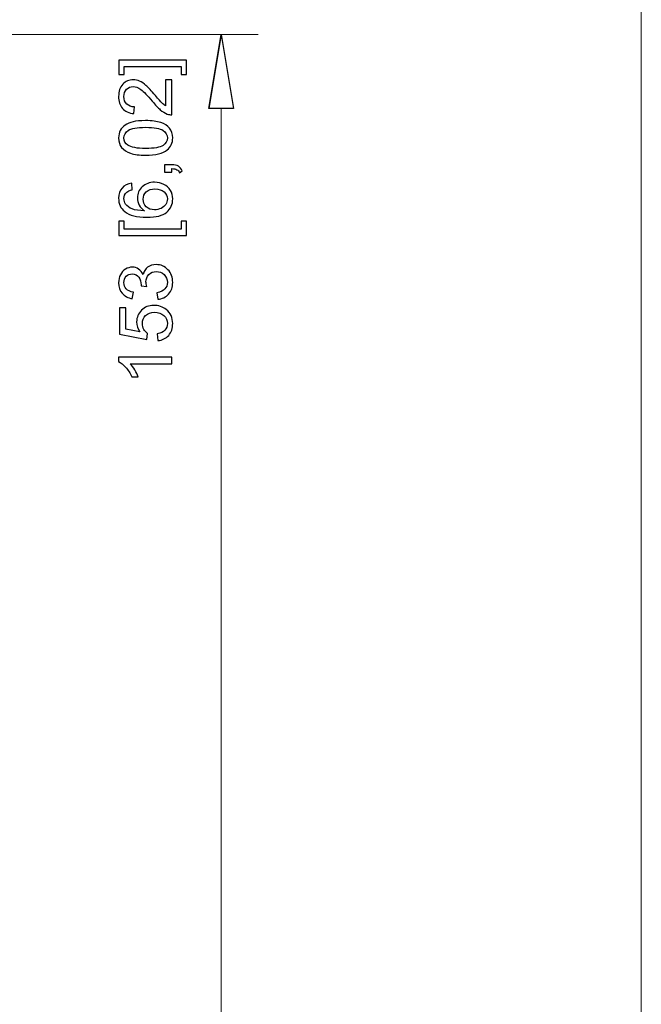
# Model space of a CAD drawing. Units: inches. Extents: x -15.8 to 15.8, y -10.5 to 10.5.
# Drawn here: x -5.1 to -3.9, y -4 to -2.1 of the extents above; entities that cross this region are included whole.
import ezdxf

# ---------------------------------------------------------------- set-up
doc = ezdxf.new("R2010")
doc.units = ezdxf.units.IN
doc.header["$MEASUREMENT"] = 0

msp = doc.modelspace()

# ---------------------------------------------------------------- linework, layer by layer
at = {"lineweight": 0}
for points in [[(-3.8768, -4.9846), (-3.8768, -4.9846), (-3.8768, 0.6519), (-3.8768, 0.6519)], [(-5.5914, -2.1155), (-5.5914, -2.1155), (-4.6154, -2.1155), (-4.6154, -2.1155)], [(-4.6867, -4.9846), (-4.6867, -4.9846), (-4.6867, -2.2582), (-4.6867, -2.2582)]]:
    msp.add_open_spline(points, degree=3, dxfattribs=at)
for points, knots in [([(-4.7105, -2.2582), (-4.7105, -2.2582), (-4.6867, -2.1155), (-4.6867, -2.1155), (-4.6867, -2.1155), (-4.6867, -2.1155), (-4.7105, -2.2582), (-4.7105, -2.2582)], [0, 0, 0, 0, 0.333333, 0.333333, 0.333333, 0.333333, 1, 1, 1, 1]), ([(-4.6867, -2.1155), (-4.6867, -2.1155), (-4.663, -2.2582), (-4.663, -2.2582), (-4.663, -2.2582), (-4.663, -2.2582), (-4.7105, -2.2582), (-4.7105, -2.2582)], [0, 0, 0, 0, 0.333333, 0.333333, 0.333333, 0.333333, 1, 1, 1, 1]), ([(-4.7533, -2.1647), (-4.7533, -2.1647), (-4.7533, -2.1924), (-4.7533, -2.1924), (-4.7533, -2.1924), (-4.7533, -2.1924), (-4.7637, -2.1924), (-4.7637, -2.1924), (-4.7637, -2.1924), (-4.7637, -2.1924), (-4.7637, -2.1772), (-4.7637, -2.1772), (-4.7637, -2.1772), (-4.7637, -2.1772), (-4.8734, -2.1772), (-4.8734, -2.1772), (-4.8734, -2.1772), (-4.8734, -2.1772), (-4.8734, -2.1924), (-4.8734, -2.1924), (-4.8734, -2.1924), (-4.8734, -2.1924), (-4.8838, -2.1924), (-4.8838, -2.1924), (-4.8838, -2.1924), (-4.8838, -2.1924), (-4.8838, -2.1647), (-4.8838, -2.1647), (-4.8838, -2.1647), (-4.8838, -2.1647), (-4.7533, -2.1647), (-4.7533, -2.1647)], [0, 0, 0, 0, 0.111111, 0.111111, 0.111111, 0.111111, 0.222222, 0.222222, 0.222222, 0.222222, 0.333333, 0.333333, 0.333333, 0.333333, 0.444444, 0.444444, 0.444444, 0.444444, 0.555556, 0.555556, 0.555556, 0.555556, 0.666667, 0.666667, 0.666667, 0.666667, 0.777778, 0.777778, 0.777778, 0.777778, 1, 1, 1, 1]), ([(-4.7937, -2.2026), (-4.7937, -2.2026), (-4.7817, -2.2026), (-4.7817, -2.2026), (-4.7817, -2.2026), (-4.7817, -2.2026), (-4.7817, -2.2701), (-4.7817, -2.2701), (-4.7817, -2.2701), (-4.7847, -2.2702), (-4.7876, -2.2697), (-4.7904, -2.2687), (-4.7904, -2.2687), (-4.795, -2.2669), (-4.7995, -2.2642), (-4.804, -2.2604), (-4.804, -2.2604), (-4.8084, -2.2566), (-4.8136, -2.2511), (-4.8194, -2.244), (-4.8194, -2.244), (-4.8286, -2.2329), (-4.8358, -2.2254), (-4.8411, -2.2215), (-4.8411, -2.2215), (-4.8464, -2.2176), (-4.8514, -2.2156), (-4.8562, -2.2156), (-4.8562, -2.2156), (-4.8611, -2.2156), (-4.8653, -2.2174), (-4.8688, -2.2209), (-4.8688, -2.2209), (-4.8722, -2.2245), (-4.8739, -2.2292), (-4.8739, -2.2349), (-4.8739, -2.2349), (-4.8739, -2.2409), (-4.8721, -2.2457), (-4.8684, -2.2493), (-4.8684, -2.2493), (-4.8648, -2.253), (-4.8598, -2.2548), (-4.8534, -2.2549), (-4.8534, -2.2549), (-4.8534, -2.2549), (-4.8547, -2.2678), (-4.8547, -2.2678), (-4.8547, -2.2678), (-4.8643, -2.2669), (-4.8717, -2.2635), (-4.8767, -2.2578), (-4.8767, -2.2578), (-4.8817, -2.252), (-4.8842, -2.2443), (-4.8842, -2.2346), (-4.8842, -2.2346), (-4.8842, -2.2248), (-4.8815, -2.217), (-4.8761, -2.2113), (-4.8761, -2.2113), (-4.8707, -2.2056), (-4.8639, -2.2027), (-4.8559, -2.2027), (-4.8559, -2.2027), (-4.8518, -2.2027), (-4.8478, -2.2036), (-4.8438, -2.2052), (-4.8438, -2.2052), (-4.8399, -2.2069), (-4.8357, -2.2097), (-4.8314, -2.2136), (-4.8314, -2.2136), (-4.827, -2.2174), (-4.821, -2.2239), (-4.8134, -2.2329), (-4.8134, -2.2329), (-4.8071, -2.2404), (-4.8028, -2.2453), (-4.8005, -2.2474), (-4.8005, -2.2474), (-4.7983, -2.2495), (-4.796, -2.2513), (-4.7937, -2.2527), (-4.7937, -2.2527), (-4.7937, -2.2527), (-4.7937, -2.2026), (-4.7937, -2.2026)], [0, 0, 0, 0, 0.043478, 0.043478, 0.043478, 0.043478, 0.086957, 0.086957, 0.086957, 0.086957, 0.130435, 0.130435, 0.130435, 0.130435, 0.173913, 0.173913, 0.173913, 0.173913, 0.217391, 0.217391, 0.217391, 0.217391, 0.26087, 0.26087, 0.26087, 0.26087, 0.304348, 0.304348, 0.304348, 0.304348, 0.347826, 0.347826, 0.347826, 0.347826, 0.391304, 0.391304, 0.391304, 0.391304, 0.434783, 0.434783, 0.434783, 0.434783, 0.478261, 0.478261, 0.478261, 0.478261, 0.521739, 0.521739, 0.521739, 0.521739, 0.565217, 0.565217, 0.565217, 0.565217, 0.608696, 0.608696, 0.608696, 0.608696, 0.652174, 0.652174, 0.652174, 0.652174, 0.695652, 0.695652, 0.695652, 0.695652, 0.73913, 0.73913, 0.73913, 0.73913, 0.782609, 0.782609, 0.782609, 0.782609, 0.826087, 0.826087, 0.826087, 0.826087, 0.869565, 0.869565, 0.869565, 0.869565, 0.913043, 0.913043, 0.913043, 0.913043, 1, 1, 1, 1]), ([(-4.8321, -2.3479), (-4.8441, -2.3479), (-4.8539, -2.3467), (-4.8612, -2.3442), (-4.8612, -2.3442), (-4.8686, -2.3417), (-4.8743, -2.338), (-4.8783, -2.3331), (-4.8783, -2.3331), (-4.8823, -2.3282), (-4.8842, -2.322), (-4.8842, -2.3146), (-4.8842, -2.3146), (-4.8842, -2.3091), (-4.8831, -2.3043), (-4.8809, -2.3002), (-4.8809, -2.3002), (-4.8787, -2.296), (-4.8756, -2.2926), (-4.8714, -2.2899), (-4.8714, -2.2899), (-4.8672, -2.2872), (-4.8622, -2.2851), (-4.8562, -2.2836), (-4.8562, -2.2836), (-4.8502, -2.282), (-4.8422, -2.2813), (-4.8321, -2.2813), (-4.8321, -2.2813), (-4.8201, -2.2813), (-4.8104, -2.2825), (-4.803, -2.285), (-4.803, -2.285), (-4.7957, -2.2874), (-4.79, -2.2911), (-4.786, -2.296), (-4.786, -2.296), (-4.7819, -2.3009), (-4.7799, -2.3071), (-4.7799, -2.3146), (-4.7799, -2.3146), (-4.7799, -2.3244), (-4.7835, -2.3322), (-4.7905, -2.3378), (-4.7905, -2.3378), (-4.799, -2.3445), (-4.8129, -2.3479), (-4.8321, -2.3479)], [0, 0, 0, 0, 0.076923, 0.076923, 0.076923, 0.076923, 0.153846, 0.153846, 0.153846, 0.153846, 0.230769, 0.230769, 0.230769, 0.230769, 0.307692, 0.307692, 0.307692, 0.307692, 0.384615, 0.384615, 0.384615, 0.384615, 0.461538, 0.461538, 0.461538, 0.461538, 0.538462, 0.538462, 0.538462, 0.538462, 0.615385, 0.615385, 0.615385, 0.615385, 0.692308, 0.692308, 0.692308, 0.692308, 0.769231, 0.769231, 0.769231, 0.769231, 0.846154, 0.846154, 0.846154, 0.846154, 1, 1, 1, 1]), ([(-4.8321, -2.335), (-4.8153, -2.335), (-4.8041, -2.333), (-4.7986, -2.3291), (-4.7986, -2.3291), (-4.793, -2.3252), (-4.7902, -2.3203), (-4.7902, -2.3146), (-4.7902, -2.3146), (-4.7902, -2.3088), (-4.793, -2.304), (-4.7986, -2.3001), (-4.7986, -2.3001), (-4.8042, -2.2961), (-4.8153, -2.2942), (-4.8321, -2.2942), (-4.8321, -2.2942), (-4.8489, -2.2942), (-4.86, -2.2961), (-4.8656, -2.3001), (-4.8656, -2.3001), (-4.8711, -2.304), (-4.8739, -2.3089), (-4.8739, -2.3147), (-4.8739, -2.3147), (-4.8739, -2.3205), (-4.8714, -2.3251), (-4.8665, -2.3285), (-4.8665, -2.3285), (-4.8603, -2.3328), (-4.8488, -2.335), (-4.8321, -2.335)], [0, 0, 0, 0, 0.111111, 0.111111, 0.111111, 0.111111, 0.222222, 0.222222, 0.222222, 0.222222, 0.333333, 0.333333, 0.333333, 0.333333, 0.444444, 0.444444, 0.444444, 0.444444, 0.555556, 0.555556, 0.555556, 0.555556, 0.666667, 0.666667, 0.666667, 0.666667, 0.777778, 0.777778, 0.777778, 0.777778, 1, 1, 1, 1]), ([(-4.7817, -2.3808), (-4.7817, -2.3808), (-4.796, -2.3808), (-4.796, -2.3808), (-4.796, -2.3808), (-4.796, -2.3808), (-4.796, -2.3665), (-4.796, -2.3665), (-4.796, -2.3665), (-4.796, -2.3665), (-4.7817, -2.3665), (-4.7817, -2.3665), (-4.7817, -2.3665), (-4.7764, -2.3665), (-4.7722, -2.3674), (-4.7689, -2.3693), (-4.7689, -2.3693), (-4.7657, -2.3712), (-4.7632, -2.3741), (-4.7615, -2.3781), (-4.7615, -2.3781), (-4.7615, -2.3781), (-4.7668, -2.3816), (-4.7668, -2.3816), (-4.7668, -2.3816), (-4.768, -2.379), (-4.7697, -2.377), (-4.7719, -2.3758), (-4.7719, -2.3758), (-4.7742, -2.3745), (-4.7774, -2.3738), (-4.7817, -2.3737), (-4.7817, -2.3737), (-4.7817, -2.3737), (-4.7817, -2.3808), (-4.7817, -2.3808)], [0, 0, 0, 0, 0.1, 0.1, 0.1, 0.1, 0.2, 0.2, 0.2, 0.2, 0.3, 0.3, 0.3, 0.3, 0.4, 0.4, 0.4, 0.4, 0.5, 0.5, 0.5, 0.5, 0.6, 0.6, 0.6, 0.6, 0.7, 0.7, 0.7, 0.7, 0.8, 0.8, 0.8, 0.8, 1, 1, 1, 1]), ([(-4.8588, -2.4018), (-4.8588, -2.4018), (-4.8578, -2.4143), (-4.8578, -2.4143), (-4.8578, -2.4143), (-4.8628, -2.4154), (-4.8664, -2.417), (-4.8686, -2.419), (-4.8686, -2.419), (-4.8722, -2.4224), (-4.8739, -2.4266), (-4.8739, -2.4316), (-4.8739, -2.4316), (-4.8739, -2.4356), (-4.8728, -2.4391), (-4.8706, -2.4421), (-4.8706, -2.4421), (-4.8677, -2.4461), (-4.8635, -2.4492), (-4.858, -2.4515), (-4.858, -2.4515), (-4.8525, -2.4537), (-4.8446, -2.4549), (-4.8344, -2.455), (-4.8344, -2.455), (-4.8389, -2.452), (-4.8424, -2.4483), (-4.8446, -2.4439), (-4.8446, -2.4439), (-4.8468, -2.4396), (-4.8479, -2.435), (-4.8479, -2.4302), (-4.8479, -2.4302), (-4.8479, -2.4218), (-4.8449, -2.4147), (-4.8387, -2.4088), (-4.8387, -2.4088), (-4.8326, -2.403), (-4.8246, -2.4), (-4.8149, -2.4), (-4.8149, -2.4), (-4.8084, -2.4), (-4.8025, -2.4014), (-4.797, -2.4042), (-4.797, -2.4042), (-4.7915, -2.4069), (-4.7872, -2.4107), (-4.7843, -2.4156), (-4.7843, -2.4156), (-4.7814, -2.4204), (-4.7799, -2.4259), (-4.7799, -2.432), (-4.7799, -2.432), (-4.7799, -2.4425), (-4.7838, -2.451), (-4.7915, -2.4576), (-4.7915, -2.4576), (-4.7992, -2.4642), (-4.8118, -2.4675), (-4.8295, -2.4675), (-4.8295, -2.4675), (-4.8492, -2.4675), (-4.8636, -2.4638), (-4.8725, -2.4565), (-4.8725, -2.4565), (-4.8803, -2.4502), (-4.8842, -2.4416), (-4.8842, -2.4308), (-4.8842, -2.4308), (-4.8842, -2.4228), (-4.882, -2.4162), (-4.8775, -2.4111), (-4.8775, -2.4111), (-4.873, -2.4059), (-4.8668, -2.4029), (-4.8588, -2.4018)], [0, 0, 0, 0, 0.05, 0.05, 0.05, 0.05, 0.1, 0.1, 0.1, 0.1, 0.15, 0.15, 0.15, 0.15, 0.2, 0.2, 0.2, 0.2, 0.25, 0.25, 0.25, 0.25, 0.3, 0.3, 0.3, 0.3, 0.35, 0.35, 0.35, 0.35, 0.4, 0.4, 0.4, 0.4, 0.45, 0.45, 0.45, 0.45, 0.5, 0.5, 0.5, 0.5, 0.55, 0.55, 0.55, 0.55, 0.6, 0.6, 0.6, 0.6, 0.65, 0.65, 0.65, 0.65, 0.7, 0.7, 0.7, 0.7, 0.75, 0.75, 0.75, 0.75, 0.8, 0.8, 0.8, 0.8, 0.85, 0.85, 0.85, 0.85, 0.9, 0.9, 0.9, 0.9, 1, 1, 1, 1]), ([(-4.8148, -2.453), (-4.8105, -2.453), (-4.8063, -2.4521), (-4.8024, -2.4503), (-4.8024, -2.4503), (-4.7984, -2.4485), (-4.7954, -2.4459), (-4.7934, -2.4426), (-4.7934, -2.4426), (-4.7913, -2.4393), (-4.7902, -2.4358), (-4.7902, -2.4322), (-4.7902, -2.4322), (-4.7902, -2.4269), (-4.7924, -2.4224), (-4.7967, -2.4186), (-4.7967, -2.4186), (-4.8009, -2.4148), (-4.8067, -2.4129), (-4.8141, -2.4129), (-4.8141, -2.4129), (-4.8211, -2.4129), (-4.8267, -2.4147), (-4.8308, -2.4185), (-4.8308, -2.4185), (-4.8348, -2.4222), (-4.8369, -2.427), (-4.8369, -2.4327), (-4.8369, -2.4327), (-4.8369, -2.4384), (-4.8348, -2.4432), (-4.8308, -2.4471), (-4.8308, -2.4471), (-4.8267, -2.4511), (-4.8214, -2.453), (-4.8148, -2.453)], [0, 0, 0, 0, 0.1, 0.1, 0.1, 0.1, 0.2, 0.2, 0.2, 0.2, 0.3, 0.3, 0.3, 0.3, 0.4, 0.4, 0.4, 0.4, 0.5, 0.5, 0.5, 0.5, 0.6, 0.6, 0.6, 0.6, 0.7, 0.7, 0.7, 0.7, 0.8, 0.8, 0.8, 0.8, 1, 1, 1, 1]), ([(-4.7533, -2.5028), (-4.7533, -2.5028), (-4.8838, -2.5028), (-4.8838, -2.5028), (-4.8838, -2.5028), (-4.8838, -2.5028), (-4.8838, -2.4751), (-4.8838, -2.4751), (-4.8838, -2.4751), (-4.8838, -2.4751), (-4.8734, -2.4751), (-4.8734, -2.4751), (-4.8734, -2.4751), (-4.8734, -2.4751), (-4.8734, -2.4902), (-4.8734, -2.4902), (-4.8734, -2.4902), (-4.8734, -2.4902), (-4.7637, -2.4902), (-4.7637, -2.4902), (-4.7637, -2.4902), (-4.7637, -2.4902), (-4.7637, -2.4751), (-4.7637, -2.4751), (-4.7637, -2.4751), (-4.7637, -2.4751), (-4.7533, -2.4751), (-4.7533, -2.4751), (-4.7533, -2.4751), (-4.7533, -2.4751), (-4.7533, -2.5028), (-4.7533, -2.5028)], [0, 0, 0, 0, 0.111111, 0.111111, 0.111111, 0.111111, 0.222222, 0.222222, 0.222222, 0.222222, 0.333333, 0.333333, 0.333333, 0.333333, 0.444444, 0.444444, 0.444444, 0.444444, 0.555556, 0.555556, 0.555556, 0.555556, 0.666667, 0.666667, 0.666667, 0.666667, 0.777778, 0.777778, 0.777778, 0.777778, 1, 1, 1, 1]), ([(-4.8086, -2.6255), (-4.8086, -2.6255), (-4.8103, -2.613), (-4.8103, -2.613), (-4.8103, -2.613), (-4.8032, -2.6115), (-4.7981, -2.6091), (-4.7949, -2.6056), (-4.7949, -2.6056), (-4.7918, -2.6022), (-4.7902, -2.5979), (-4.7902, -2.593), (-4.7902, -2.593), (-4.7902, -2.5871), (-4.7923, -2.5821), (-4.7964, -2.578), (-4.7964, -2.578), (-4.8005, -2.574), (-4.8055, -2.5719), (-4.8116, -2.5719), (-4.8116, -2.5719), (-4.8173, -2.5719), (-4.8221, -2.5738), (-4.8258, -2.5776), (-4.8258, -2.5776), (-4.8296, -2.5813), (-4.8314, -2.5861), (-4.8314, -2.5919), (-4.8314, -2.5919), (-4.8314, -2.5943), (-4.831, -2.5973), (-4.83, -2.6008), (-4.83, -2.6008), (-4.83, -2.6008), (-4.841, -2.5994), (-4.841, -2.5994), (-4.841, -2.5994), (-4.8409, -2.5985), (-4.8409, -2.5979), (-4.8409, -2.5974), (-4.8409, -2.5974), (-4.8409, -2.592), (-4.8423, -2.5872), (-4.8451, -2.5829), (-4.8451, -2.5829), (-4.8479, -2.5787), (-4.8522, -2.5765), (-4.858, -2.5765), (-4.858, -2.5765), (-4.8626, -2.5765), (-4.8664, -2.5781), (-4.8694, -2.5812), (-4.8694, -2.5812), (-4.8724, -2.5843), (-4.8739, -2.5883), (-4.8739, -2.5933), (-4.8739, -2.5933), (-4.8739, -2.5981), (-4.8724, -2.6022), (-4.8694, -2.6054), (-4.8694, -2.6054), (-4.8663, -2.6087), (-4.8617, -2.6108), (-4.8555, -2.6117), (-4.8555, -2.6117), (-4.8555, -2.6117), (-4.8578, -2.6243), (-4.8578, -2.6243), (-4.8578, -2.6243), (-4.8662, -2.6227), (-4.8727, -2.6192), (-4.8773, -2.6138), (-4.8773, -2.6138), (-4.8819, -2.6084), (-4.8842, -2.6016), (-4.8842, -2.5935), (-4.8842, -2.5935), (-4.8842, -2.588), (-4.8831, -2.5828), (-4.8807, -2.5781), (-4.8807, -2.5781), (-4.8783, -2.5734), (-4.875, -2.5699), (-4.8709, -2.5674), (-4.8709, -2.5674), (-4.8667, -2.5649), (-4.8624, -2.5636), (-4.8577, -2.5636), (-4.8577, -2.5636), (-4.8533, -2.5636), (-4.8493, -2.5648), (-4.8456, -2.5672), (-4.8456, -2.5672), (-4.842, -2.5696), (-4.8391, -2.5731), (-4.837, -2.5777), (-4.837, -2.5777), (-4.8356, -2.5717), (-4.8327, -2.567), (-4.8283, -2.5636), (-4.8283, -2.5636), (-4.8239, -2.5603), (-4.8184, -2.5586), (-4.8119, -2.5586), (-4.8119, -2.5586), (-4.8029, -2.5586), (-4.7954, -2.5619), (-4.7892, -2.5684), (-4.7892, -2.5684), (-4.783, -2.5749), (-4.7799, -2.5831), (-4.7799, -2.5931), (-4.7799, -2.5931), (-4.7799, -2.602), (-4.7825, -2.6095), (-4.7879, -2.6154), (-4.7879, -2.6154), (-4.7932, -2.6213), (-4.8001, -2.6247), (-4.8086, -2.6255)], [0, 0, 0, 0, 0.032258, 0.032258, 0.032258, 0.032258, 0.064516, 0.064516, 0.064516, 0.064516, 0.096774, 0.096774, 0.096774, 0.096774, 0.129032, 0.129032, 0.129032, 0.129032, 0.16129, 0.16129, 0.16129, 0.16129, 0.193548, 0.193548, 0.193548, 0.193548, 0.225806, 0.225806, 0.225806, 0.225806, 0.258065, 0.258065, 0.258065, 0.258065, 0.290323, 0.290323, 0.290323, 0.290323, 0.322581, 0.322581, 0.322581, 0.322581, 0.354839, 0.354839, 0.354839, 0.354839, 0.387097, 0.387097, 0.387097, 0.387097, 0.419355, 0.419355, 0.419355, 0.419355, 0.451613, 0.451613, 0.451613, 0.451613, 0.483871, 0.483871, 0.483871, 0.483871, 0.516129, 0.516129, 0.516129, 0.516129, 0.548387, 0.548387, 0.548387, 0.548387, 0.580645, 0.580645, 0.580645, 0.580645, 0.612903, 0.612903, 0.612903, 0.612903, 0.645161, 0.645161, 0.645161, 0.645161, 0.677419, 0.677419, 0.677419, 0.677419, 0.709677, 0.709677, 0.709677, 0.709677, 0.741935, 0.741935, 0.741935, 0.741935, 0.774194, 0.774194, 0.774194, 0.774194, 0.806452, 0.806452, 0.806452, 0.806452, 0.83871, 0.83871, 0.83871, 0.83871, 0.870968, 0.870968, 0.870968, 0.870968, 0.903226, 0.903226, 0.903226, 0.903226, 0.935484, 0.935484, 0.935484, 0.935484, 1, 1, 1, 1]), ([(-4.8084, -2.705), (-4.8084, -2.705), (-4.8096, -2.6918), (-4.8096, -2.6918), (-4.8096, -2.6918), (-4.8031, -2.6908), (-4.7983, -2.6886), (-4.7951, -2.685), (-4.7951, -2.685), (-4.7919, -2.6814), (-4.7902, -2.6772), (-4.7902, -2.6721), (-4.7902, -2.6721), (-4.7902, -2.6661), (-4.7925, -2.661), (-4.7971, -2.6568), (-4.7971, -2.6568), (-4.8016, -2.6526), (-4.8077, -2.6505), (-4.8152, -2.6505), (-4.8152, -2.6505), (-4.8223, -2.6505), (-4.828, -2.6525), (-4.8321, -2.6566), (-4.8321, -2.6566), (-4.8363, -2.6606), (-4.8383, -2.6658), (-4.8383, -2.6724), (-4.8383, -2.6724), (-4.8383, -2.6764), (-4.8374, -2.68), (-4.8356, -2.6833), (-4.8356, -2.6833), (-4.8337, -2.6866), (-4.8314, -2.6891), (-4.8284, -2.691), (-4.8284, -2.691), (-4.8284, -2.691), (-4.83, -2.7027), (-4.83, -2.7027), (-4.83, -2.7027), (-4.83, -2.7027), (-4.8824, -2.6928), (-4.8824, -2.6928), (-4.8824, -2.6928), (-4.8824, -2.6928), (-4.8824, -2.642), (-4.8824, -2.642), (-4.8824, -2.642), (-4.8824, -2.642), (-4.8704, -2.642), (-4.8704, -2.642), (-4.8704, -2.642), (-4.8704, -2.642), (-4.8704, -2.6828), (-4.8704, -2.6828), (-4.8704, -2.6828), (-4.8704, -2.6828), (-4.843, -2.6883), (-4.843, -2.6883), (-4.843, -2.6883), (-4.8473, -2.6822), (-4.8494, -2.6757), (-4.8494, -2.669), (-4.8494, -2.669), (-4.8494, -2.6601), (-4.8463, -2.6526), (-4.8401, -2.6464), (-4.8401, -2.6464), (-4.834, -2.6403), (-4.826, -2.6372), (-4.8163, -2.6372), (-4.8163, -2.6372), (-4.8071, -2.6372), (-4.7991, -2.6399), (-4.7923, -2.6453), (-4.7923, -2.6453), (-4.7841, -2.6519), (-4.7799, -2.6608), (-4.7799, -2.6721), (-4.7799, -2.6721), (-4.7799, -2.6814), (-4.7825, -2.689), (-4.7877, -2.6949), (-4.7877, -2.6949), (-4.7929, -2.7008), (-4.7998, -2.7041), (-4.8084, -2.705)], [0, 0, 0, 0, 0.043478, 0.043478, 0.043478, 0.043478, 0.086957, 0.086957, 0.086957, 0.086957, 0.130435, 0.130435, 0.130435, 0.130435, 0.173913, 0.173913, 0.173913, 0.173913, 0.217391, 0.217391, 0.217391, 0.217391, 0.26087, 0.26087, 0.26087, 0.26087, 0.304348, 0.304348, 0.304348, 0.304348, 0.347826, 0.347826, 0.347826, 0.347826, 0.391304, 0.391304, 0.391304, 0.391304, 0.434783, 0.434783, 0.434783, 0.434783, 0.478261, 0.478261, 0.478261, 0.478261, 0.521739, 0.521739, 0.521739, 0.521739, 0.565217, 0.565217, 0.565217, 0.565217, 0.608696, 0.608696, 0.608696, 0.608696, 0.652174, 0.652174, 0.652174, 0.652174, 0.695652, 0.695652, 0.695652, 0.695652, 0.73913, 0.73913, 0.73913, 0.73913, 0.782609, 0.782609, 0.782609, 0.782609, 0.826087, 0.826087, 0.826087, 0.826087, 0.869565, 0.869565, 0.869565, 0.869565, 0.913043, 0.913043, 0.913043, 0.913043, 1, 1, 1, 1]), ([(-4.7817, -2.7371), (-4.7817, -2.7371), (-4.7817, -2.7496), (-4.7817, -2.7496), (-4.7817, -2.7496), (-4.7817, -2.7496), (-4.8616, -2.7496), (-4.8616, -2.7496), (-4.8616, -2.7496), (-4.8587, -2.7527), (-4.8558, -2.7566), (-4.853, -2.7615), (-4.853, -2.7615), (-4.8501, -2.7664), (-4.8479, -2.7708), (-4.8465, -2.7747), (-4.8465, -2.7747), (-4.8465, -2.7747), (-4.8586, -2.7747), (-4.8586, -2.7747), (-4.8586, -2.7747), (-4.8619, -2.7677), (-4.8659, -2.7616), (-4.8706, -2.7563), (-4.8706, -2.7563), (-4.8753, -2.7511), (-4.8798, -2.7474), (-4.8842, -2.7452), (-4.8842, -2.7452), (-4.8842, -2.7452), (-4.8842, -2.7371), (-4.8842, -2.7371), (-4.8842, -2.7371), (-4.8842, -2.7371), (-4.7817, -2.7371), (-4.7817, -2.7371)], [0, 0, 0, 0, 0.1, 0.1, 0.1, 0.1, 0.2, 0.2, 0.2, 0.2, 0.3, 0.3, 0.3, 0.3, 0.4, 0.4, 0.4, 0.4, 0.5, 0.5, 0.5, 0.5, 0.6, 0.6, 0.6, 0.6, 0.7, 0.7, 0.7, 0.7, 0.8, 0.8, 0.8, 0.8, 1, 1, 1, 1])]:
    msp.add_open_spline(points, degree=3, knots=knots)
at = {"lineweight": 9}
msp.add_open_spline([(-4.7105, -2.2582), (-4.7105, -2.2582), (-4.6867, -2.1155), (-4.6867, -2.1155)], degree=3, dxfattribs=at)
msp.add_open_spline([(-4.6867, -2.1155), (-4.6867, -2.1155), (-4.663, -2.2582), (-4.663, -2.2582), (-4.663, -2.2582), (-4.663, -2.2582), (-4.7105, -2.2582), (-4.7105, -2.2582)], degree=3, knots=[0, 0, 0, 0, 0.333333, 0.333333, 0.333333, 0.333333, 1, 1, 1, 1], dxfattribs=at)

doc.saveas('drawing.dxf')
